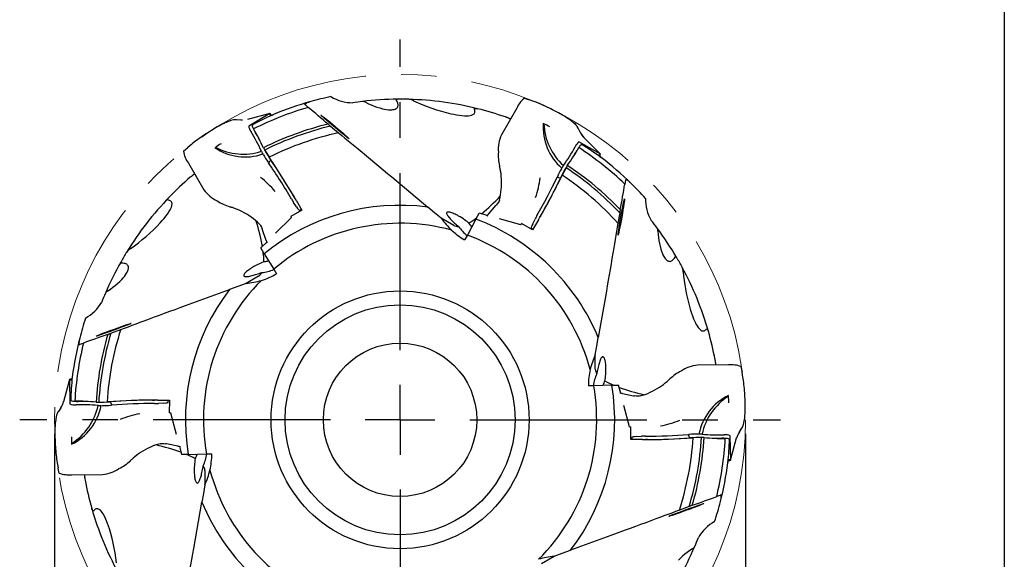
# Model space of a CAD drawing. Units: millimetres. Extents: x 15 to 204, y 6 to 291.
# Drawn here: x 133 to 204, y 183 to 222 of the extents above; entities that cross this region are included whole.
import ezdxf

# ---------------------------------------------------------------- set-up
doc = ezdxf.new("R2010")
doc.units = ezdxf.units.MM
doc.linetypes.add('CENTERX2', pattern=[20.32, 12.7, -2.54, 2.54, -2.54])
for name, color, linetype in [('1', 4, 'Continuous'), ('2', 7, 'Continuous'), ('4', 2, 'CENTERX2'), ('NOCUT', 7, 'Continuous')]:
    doc.layers.add(name, color=color, linetype=linetype)
doc.styles.add('SLDTEXTSTYLE1', font='TXT', dxfattribs={"width": 0.75})
doc.dimstyles.new('SLDDIMSTYLE0', dxfattribs={"dimtxt": 2.910417, "dimasz": 4, "dimexe": 0, "dimexo": 0.0625, "dimgap": 0.727604, "dimtad": 1, "dimdec": 0, "dimrnd": 1e-09, "dimzin": 12, "dimdsep": 46, "dimtxsty": 'SLDTEXTSTYLE1', "dimsah": 1, "dimcen": 0.09, "dimadec": 0, "dimazin": 3, "dimtfac": 1, "dimtofl": 0, "dimtmove": 0, "dimatfit": 3, "dimfxl": 1, "dimfrac": 2, "dimtolj": 1, "dimtzin": 12, "dimarcsym": 0})

# ---------------------------------------------------------------- blocks, each defined once
blk = doc.blocks.new('_D_3')
at = {"layer": '2'}
for p, q in [((135.8, 192.139), (135.8, 155.598)), ((185.349, 192.139), (185.349, 155.598)), ((135.8, 156.598), (185.349, 156.598))]:
    blk.add_line(p, q, dxfattribs=at)
for points in [[(135.8, 156.598), (139.8, 155.848), (139.8, 157.348)], [(185.349, 156.598), (181.349, 157.348), (181.349, 155.848)]]:
    blk.add_solid(points, dxfattribs=at)
at = {"layer": '2', "char_height": 2.9104, "attachment_point": 1, "style": 'SLDTEXTSTYLE1'}
for s, insert in [('%%c', (155.981, 160.35)), ('50', (160.372, 160.35))]:
    blk.add_mtext(s, dxfattribs=dict(at, insert=insert))
blk = doc.blocks.new('SW_CENTERMARKSYMBOL_0')
at = {"layer": '4', "color": 0}
for p, q in [((0, 5), (0, 27.275)), ((0, 0), (0, 2.5)), ((-5, 0), (-27.275, 0)), ((0, 0), (-2.5, 0)), ((0, 0), (0, -2.5)), ((0, 0), (2.5, 0)), ((5, 0), (27.275, 0)), ((0, -5), (0, -27.275))]:
    blk.add_line(p, q, dxfattribs=at)

msp = doc.modelspace()

# ---------------------------------------------------------------- linework, layer by layer
at = {"color": 7, "linetype": 'CENTERX2', "lineweight": 18}
msp.add_circle((160.5745, 193.1386), 24.7748, dxfattribs=at)
at = {"layer": '1'}
for p, q in [((170.0903, 216.0064), (169.8599, 216.0917)), ((168.9377, 215.4952), (167.8387, 213.5749)), ((149.1494, 214.6405), (148.8508, 214.66)), ((149.2727, 214.6372), (149.1583, 214.6399)), ((151.228, 215.1157), (149.629, 214.6873)), ((151.2254, 215.1146), (149.7198, 214.2132)), ((151.3171, 214.9655), (151.3301, 214.971)), ((148.0985, 214.4762), (148.0956, 214.4754)), ((148.4357, 214.6026), (148.0983, 214.4766)), ((155.5863, 214.203), (156.1672, 213.7236)), ((172.8154, 214.6119), (172.8133, 214.6141)), ((173.0935, 214.3831), (172.8157, 214.6123)), ((173.4871, 213.776), (173.3508, 214.0523)), ((149.8871, 213.8132), (149.8962, 213.7977)), ((174.9339, 212.2215), (173.7634, 213.3921)), ((145.5284, 212.8134), (145.3392, 212.6565)), ((173.1355, 212.7315), (173.1267, 212.7158)), ((174.9318, 212.2232), (173.3982, 213.0764)), ((150.863, 212.4995), (150.8965, 212.429)), ((150.8683, 212.4876), (151.1922, 211.9838)), ((151.0594, 212.1415), (151.3092, 211.7668)), ((174.8485, 212.0692), (174.8597, 212.0607)), ((145.3947, 211.5596), (146.5082, 209.6477)), ((151.1074, 211.6276), (151.1356, 211.5862)), ((151.3092, 211.7668), (151.2306, 211.6908)), ((167.7048, 211.3538), (167.7097, 211.3323)), ((172.4781, 211.2189), (172.2037, 210.6865)), ((172.4858, 211.2295), (172.4415, 211.1653)), ((159.9801, 210.562), (162.5646, 208.4007)), ((171.8529, 210.5819), (171.8311, 210.5367)), ((172.0744, 210.4767), (171.9692, 210.5068)), ((172.2739, 210.8804), (172.0744, 210.4767)), ((148.3648, 208.4212), (148.3859, 208.4147)), ((153.1478, 208.4069), (152.9412, 208.7259)), ((153.1142, 208.8952), (153.5304, 208.1744)), ((166.9144, 207.882), (167.4506, 208.5039)), ((167.4506, 208.5039), (167.493, 208.5532)), ((152.7859, 207.6462), (151.6488, 206.5211)), ((153.5304, 208.1744), (152.742, 207.7223)), ((152.7859, 207.6462), (152.742, 207.7223)), ((153.3618, 208.163), (153.492, 208.2409)), ((164.4245, 207.0817), (163.5302, 207.598)), ((166.0119, 207.5374), (166.2535, 207.9559)), ((166.8431, 207.7946), (166.2535, 207.9559)), ((166.7977, 207.7441), (166.795, 207.738)), ((176.3227, 207.9908), (176.198, 207.248)), ((166.0119, 207.5374), (165.3984, 206.3878)), ((169.2442, 207.1375), (167.7012, 207.5598)), ((169.2442, 207.1375), (169.2881, 207.2136)), ((170.0738, 206.7568), (169.2881, 207.2136)), ((169.9797, 206.8972), (170.1123, 206.8234)), ((170.49, 207.4777), (170.0738, 206.7568)), ((170.0838, 207.2045), (170.2569, 207.5429)), ((150.7059, 206.7761), (150.6844, 206.8375)), ((150.9763, 206.0008), (150.7059, 206.7761)), ((165.3984, 206.3878), (165.2054, 206.0534)), ((151.0163, 205.8953), (150.5818, 205.4654)), ((150.8235, 205.0469), (150.5818, 205.4654)), ((151.0374, 205.8308), (151.0414, 205.8253)), ((150.8235, 205.0469), (151.5124, 203.9408)), ((150.4245, 203.4443), (149.5302, 202.9279)), ((151.5124, 203.9408), (151.7054, 203.6065)), ((145.1882, 201.3355), (148.3522, 202.4931)), ((175.3664, 202.3651), (174.7869, 199.0462)), ((139.8381, 199.3509), (140.5437, 199.6143)), ((174.5745, 196.776), (174.5745, 197.8087)), ((184.1175, 197.0742), (181.905, 197.0658)), ((185.1365, 196.3316), (185.0952, 196.5738)), ((136.8685, 196.0328), (136.4401, 194.4338)), ((136.8682, 196.03), (136.896, 194.2754)), ((137.0432, 196.0349), (137.0449, 196.0489)), ((174.4606, 195.5856), (174.0745, 195.5856)), ((175.763, 195.6291), (174.4606, 195.5856)), ((175.763, 195.6291), (176.2462, 195.6291)), ((176.4013, 195.0379), (176.2462, 195.6291)), ((179.9145, 196.0712), (179.8983, 196.0562)), ((176.3349, 195.052), (176.3282, 195.0512)), ((176.5126, 195.0198), (177.3193, 194.8663)), ((177.3193, 194.8663), (177.3832, 194.8543)), ((137.3261, 194.2203), (137.3441, 194.2205)), ((138.9647, 194.4073), (139.563, 194.4359)), ((138.9671, 194.4074), (139.0295, 194.4024)), ((139.36, 194.3997), (139.8094, 194.4287)), ((139.8094, 194.4287), (139.8359, 194.3226)), ((139.829, 194.1843), (139.879, 194.188)), ((143.1988, 194.5561), (144.0311, 194.5561)), ((143.6385, 194.341), (143.2589, 194.3216)), ((143.9567, 194.4044), (143.9543, 194.5561)), ((144.0311, 194.5561), (144.0284, 193.6473)), ((177.0328, 192.6299), (176.627, 194.1773)), ((136.2457, 194.0025), (136.0746, 193.7463)), ((144.1163, 193.6473), (144.0284, 193.6473)), ((144.1163, 193.6473), (144.5221, 192.0999)), ((135.8577, 193.0028), (135.8568, 192.9999)), ((135.9167, 193.3581), (135.8572, 193.0029)), ((185.2323, 192.9191), (185.2919, 193.2743)), ((185.2914, 193.2744), (185.2922, 193.2773)), ((177.0328, 192.6299), (177.1206, 192.6299)), ((177.1179, 191.7211), (177.1206, 192.6299)), ((181.32, 192.0929), (181.27, 192.0892)), ((183.823, 192.0569), (183.805, 192.0567)), ((184.9033, 192.2747), (185.0745, 192.5309)), ((143.8298, 191.4109), (143.7659, 191.4229)), ((144.6365, 191.2574), (143.8298, 191.4109)), ((177.9503, 191.7211), (177.1179, 191.7211)), ((177.1924, 191.8728), (177.1948, 191.7211)), ((177.5106, 191.9363), (177.8902, 191.9556)), ((181.3397, 191.8485), (181.3131, 191.9546)), ((181.7891, 191.8775), (181.3397, 191.8485)), ((182.1843, 191.87), (181.5861, 191.8414)), ((182.182, 191.8699), (182.1195, 191.8749)), ((184.2809, 190.2472), (184.253, 192.0018)), ((184.2805, 190.2444), (184.709, 191.8434)), ((144.7478, 191.2393), (144.9029, 190.6481)), ((144.8142, 191.2253), (144.8209, 191.226)), ((145.3861, 190.6481), (144.9029, 190.6481)), ((145.3861, 190.6481), (146.6885, 190.6916)), ((146.6885, 190.6916), (147.0745, 190.6916)), ((136.0126, 189.9457), (136.0539, 189.7034)), ((141.2346, 190.206), (141.2508, 190.221)), ((184.1059, 190.2423), (184.1042, 190.2283)), ((146.5745, 189.5012), (146.5745, 188.4686)), ((137.0316, 189.203), (139.2441, 189.2114)), ((145.7827, 183.9122), (146.3622, 187.231)), ((181.311, 186.9264), (180.6053, 186.663)), ((175.9608, 184.9417), (172.7969, 183.7841)), ((170.7246, 182.8329), (171.6189, 183.3493))]:
    msp.add_line(p, q, dxfattribs=at)
at = {"layer": '1', "flags": 128}
for points in [[(158.1006, 215.9164), (158.3066, 215.8171), (158.5122, 215.7261), (158.7165, 215.6438), (158.9186, 215.5711), (159.1175, 215.5086), (159.3123, 215.4569), (159.4593, 215.4249), (159.6033, 215.4005), (159.7432, 215.3847), (159.8777, 215.3787), (159.9735, 215.3812), (160.0652, 215.3906), (160.1511, 215.4079), (160.2297, 215.434), (160.288, 215.4631), (160.3389, 215.4999), (160.3807, 215.5447), (160.4071, 215.5882), (160.4253, 215.6377), (160.4343, 215.6926), (160.4335, 215.7528), (160.423, 215.8175), (160.4033, 215.885), (160.3692, 215.9663), (160.325, 216.049)], [(160.325, 216.049), (160.313, 216.0763), (160.3121, 216.1009), (160.3214, 216.1176), (160.333, 216.1263), (160.3474, 216.1322), (160.3682, 216.1365), (160.3911, 216.1379)], [(169.4937, 216.2162), (169.6967, 216.1487), (169.8599, 216.0917)], [(161.5358, 216.0302), (161.8653, 215.8797), (162.1962, 215.7396), (162.5278, 215.6097), (162.8597, 215.4893), (163.1985, 215.376), (163.5373, 215.2725), (163.8758, 215.1798), (164.2133, 215.0986), (164.419, 215.0553), (164.624, 215.0176), (164.8278, 214.9866), (165.0133, 214.9649), (165.1967, 214.9518), (165.3764, 214.9497), (165.4877, 214.9556), (165.5956, 214.9691), (165.6978, 214.9925), (165.7498, 215.0103), (165.7986, 215.0326), (165.8428, 215.0599), (165.8874, 215.0998), (165.9213, 215.1485), (165.9364, 215.1862), (165.9451, 215.2275), (165.9469, 215.2713), (165.9396, 215.3306), (165.9229, 215.3914), (165.9124, 215.4199)], [(165.9124, 215.4199), (165.9081, 215.4366), (165.9102, 215.4521), (165.9179, 215.4628), (165.9362, 215.473), (165.9567, 215.4776), (165.9788, 215.4792), (166.03, 215.4767), (166.083, 215.4681), (166.1365, 215.456)], [(170.3306, 215.9181), (170.1954, 215.9684), (170.0903, 216.0064)], [(170.5782, 215.8221), (170.4389, 215.8767), (170.3306, 215.9181)], [(148.8427, 214.6606), (148.7484, 214.6623), (148.7389, 214.6615)], [(149.1582, 214.6388), (149.1556, 214.6414), (149.146, 214.64)], [(151.3613, 214.9842), (151.399, 215.0001), (151.4979, 215.0414)], [(168.4998, 214.7301), (168.2521, 214.8194), (168.2221, 214.83)], [(172.2158, 215.0001), (171.934, 215.1554), (171.6407, 215.311)], [(172.4534, 214.853), (172.3215, 214.9353), (172.2158, 215.0001)], [(172.677, 214.7038), (172.5529, 214.7873), (172.4534, 214.853)], [(172.8133, 214.6141), (172.7374, 214.6643), (172.677, 214.7038)], [(147.4625, 214.151), (147.1872, 213.9845), (146.9057, 213.8084)], [(147.7087, 214.2832), (147.5715, 214.2101), (147.4625, 214.151)], [(147.9498, 214.4023), (147.8155, 214.3365), (147.7087, 214.2832)], [(148.0956, 214.4754), (148.0142, 214.4348), (147.9498, 214.4023)], [(148.4568, 214.6059), (148.4553, 214.6062), (148.436, 214.6019)], [(173.1069, 214.3665), (173.1064, 214.368), (173.093, 214.3825)], [(173.3498, 214.0519), (173.3507, 214.0554), (173.3446, 214.063)], [(156.1672, 213.7236), (156.394, 213.5374), (156.623, 213.3491), (156.854, 213.1589), (157.0881, 212.9658), (157.3239, 212.7711), (157.5609, 212.5751), (157.8579, 212.3291), (158.1563, 212.0816), (158.4569, 211.832), (158.7583, 211.5814), (159.0629, 211.3276), (159.368, 211.0733), (159.6741, 210.8178), (159.9801, 210.562)], [(173.4861, 213.7755), (173.487, 213.779), (173.481, 213.7867)], [(145.0484, 212.4016), (145.2083, 212.5437), (145.3392, 212.6565)], [(145.725, 212.9774), (145.6138, 212.8854), (145.5284, 212.8134)], [(145.9319, 213.1438), (145.8149, 213.0505), (145.725, 212.9774)], [(174.8868, 212.0403), (174.9194, 212.0156), (175.0046, 211.9506)], [(145.8384, 210.7978), (145.6372, 210.6279), (145.6176, 210.6111)], [(143.9473, 208.902), (143.9307, 208.9066), (143.9184, 208.9162), (143.9129, 208.9282), (143.9132, 208.9491), (143.9194, 208.9692), (143.9291, 208.9892), (143.957, 209.0322), (143.9908, 209.0739), (144.0281, 209.1141)], [(141.2305, 205.4169), (141.5256, 205.627), (141.8123, 205.8435), (142.0907, 206.0658), (142.3608, 206.293), (142.6284, 206.5297), (142.8874, 206.7714), (143.137, 207.0182), (143.376, 207.2699), (143.5164, 207.4264), (143.6515, 207.585), (143.7802, 207.746), (143.8918, 207.8959), (143.9949, 208.0481), (144.0865, 208.2027), (144.1371, 208.302), (144.1793, 208.4022), (144.2101, 208.5024), (144.2207, 208.5564), (144.2258, 208.6097), (144.2242, 208.6618), (144.212, 208.7203), (144.1868, 208.774), (144.1617, 208.8059), (144.1303, 208.8341), (144.0932, 208.8576), (144.0382, 208.8809), (143.9772, 208.8968), (143.9473, 208.902)], [(163.5302, 207.598), (163.0472, 207.9995), (162.5646, 208.4007)], [(167.6399, 208.7627), (167.5718, 208.6546), (167.493, 208.5532)], [(167.6949, 208.8966), (167.6715, 208.8281), (167.6399, 208.7627)], [(165.4986, 207.2624), (165.4651, 207.2895), (165.3791, 207.3571), (165.2919, 207.4228), (165.2042, 207.4861), (165.1171, 207.5464), (164.9994, 207.6238), (164.884, 207.6952), (164.7728, 207.7598), (164.6839, 207.8084), (164.5985, 207.8523), (164.5171, 207.8914), (164.4404, 207.9257), (164.358, 207.9594), (164.2819, 207.987), (164.2124, 208.0087), (164.1499, 208.0246), (164.0865, 208.0359), (164.0324, 208.0397), (163.9881, 208.0364), (163.9537, 208.026), (163.9272, 208.0062), (163.9133, 207.9776), (163.9123, 207.9405), (163.9245, 207.8948), (163.9451, 207.8501), (163.9754, 207.799), (164.0155, 207.7417), (164.0655, 207.6783), (164.1124, 207.6236), (164.1659, 207.5647), (164.2258, 207.5021), (164.2917, 207.436), (164.3525, 207.3772), (164.4177, 207.316), (164.4866, 207.2528), (164.5587, 207.1884), (164.6268, 207.1289), (164.6969, 207.0688), (164.7684, 207.0086)], [(150.4879, 207.184), (150.5355, 207.1295), (150.5763, 207.0695)], [(150.5763, 207.0695), (150.6359, 206.9564), (150.6844, 206.8375)], [(176.198, 207.248), (176.1502, 206.9584), (176.1016, 206.6659), (176.0524, 206.3709), (176.0022, 206.0715), (175.9515, 205.77), (175.9002, 205.4667), (175.8357, 205.0865), (175.7706, 204.7043), (175.7047, 204.3193), (175.6383, 203.9329), (175.5709, 203.5422), (175.5031, 203.1508), (175.4349, 202.758), (175.3664, 202.3651)], [(179.0637, 206.67), (179.0807, 206.442), (179.1047, 206.2184), (179.1356, 206.0003), (179.1737, 205.7889), (179.219, 205.5854), (179.2716, 205.3909), (179.3174, 205.2476), (179.3683, 205.1106), (179.4246, 204.9816), (179.4866, 204.8622), (179.5367, 204.7804), (179.5907, 204.7057), (179.6486, 204.64), (179.7105, 204.585), (179.7649, 204.549), (179.8222, 204.5233), (179.8818, 204.5095), (179.9327, 204.5084), (179.9847, 204.5174), (180.0367, 204.537), (180.0885, 204.5678), (180.1393, 204.6092), (180.1879, 204.6601), (180.2413, 204.7302), (180.2907, 204.8099)], [(180.2907, 204.8099), (180.3084, 204.8339), (180.3292, 204.847), (180.3483, 204.8473), (180.3616, 204.8416), (180.374, 204.8321), (180.3881, 204.8162), (180.4007, 204.7971)], [(139.6114, 202.3851), (139.8004, 202.5138), (139.9821, 202.6463), (140.1554, 202.7821), (140.3194, 202.9208), (140.473, 203.0618), (140.6152, 203.2046), (140.7164, 203.3159), (140.8096, 203.4285), (140.8931, 203.5417), (140.9656, 203.6552), (141.0114, 203.7394), (141.049, 203.8235), (141.077, 203.9066), (141.0937, 203.9877), (141.0976, 204.0527), (141.0913, 204.1152), (141.0734, 204.1738), (141.0489, 204.2184), (141.0151, 204.2589), (140.9721, 204.2942), (140.9195, 204.3236), (140.8583, 204.3468), (140.7899, 204.3635), (140.7025, 204.3747), (140.6088, 204.3777)], [(140.6088, 204.3777), (140.5791, 204.381), (140.5574, 204.3925), (140.5476, 204.4088), (140.5459, 204.4232), (140.5479, 204.4387), (140.5546, 204.4588), (140.5648, 204.4794)], [(150.805, 204.4649), (150.6972, 204.4226), (150.5902, 204.3779), (150.4851, 204.3314), (150.3831, 204.2836), (150.2847, 204.235), (150.1899, 204.1856), (150.0994, 204.1359), (150.0138, 204.0865), (149.9273, 204.0339), (149.8467, 203.982), (149.7721, 203.9312), (149.704, 203.882), (149.6334, 203.8275), (149.5712, 203.7753), (149.5174, 203.7259), (149.4722, 203.6797), (149.4304, 203.6303), (149.3996, 203.5853), (149.3799, 203.5451), (149.3714, 203.51), (149.3748, 203.4769), (149.3921, 203.4504), (149.4233, 203.4308), (149.4683, 203.4182), (149.5171, 203.4134), (149.5762, 203.4139), (149.6456, 203.4198), (149.7254, 203.4312), (149.7961, 203.4444), (149.8736, 203.4612), (149.9577, 203.4816), (150.0478, 203.5056), (150.1291, 203.5287), (150.2147, 203.5545), (150.3038, 203.5826), (150.3957, 203.6127), (150.4823, 203.6423), (150.5706, 203.6733), (150.6597, 203.7056)], [(180.8799, 203.7519), (180.909, 203.4404), (180.9455, 203.1322), (180.9884, 202.8296), (181.0376, 202.5301), (181.093, 202.2339), (181.1543, 201.9413), (181.2225, 201.6482), (181.2972, 201.3589), (181.3788, 201.0743), (181.4679, 200.7952), (181.5394, 200.5917), (181.6164, 200.3928), (181.6999, 200.1997), (181.7539, 200.0863), (181.8112, 199.976), (181.8728, 199.8706), (181.9391, 199.772), (182.0111, 199.682), (182.0581, 199.6326), (182.108, 199.589), (182.1611, 199.5532), (182.1994, 199.5341), (182.2393, 199.5206), (182.2803, 199.5136), (182.3328, 199.5156), (182.3851, 199.5302), (182.4358, 199.5573), (182.4837, 199.5953), (182.5124, 199.6244), (182.5396, 199.6566)], [(149.5302, 202.9279), (148.9409, 202.7105), (148.3522, 202.4931)], [(140.5437, 199.6143), (140.8184, 199.7176), (141.096, 199.8218), (141.3761, 199.9267), (141.6605, 200.0329), (141.947, 200.1397), (142.2353, 200.247), (142.5967, 200.3812), (142.9603, 200.5159), (143.3267, 200.6514), (143.6945, 200.7871), (144.0666, 200.9241), (144.4394, 201.0611), (144.8137, 201.1984), (145.1882, 201.3355)], [(182.5396, 199.6566), (182.5519, 199.6685), (182.5664, 199.6745), (182.5796, 199.6732), (182.5975, 199.6625), (182.6118, 199.6471), (182.6242, 199.6287), (182.6476, 199.583), (182.6667, 199.5329), (182.6829, 199.4805)], [(174.5745, 197.8087), (174.6808, 198.4277), (174.7869, 199.0462)], [(175.2681, 195.9361), (175.2837, 196.0383), (175.2973, 196.1407), (175.3128, 196.2828), (175.3243, 196.4227), (175.3319, 196.5584), (175.3358, 196.6975), (175.3358, 196.8298), (175.332, 196.9537), (175.3262, 197.0515), (175.3181, 197.1428), (175.308, 197.2273), (175.2962, 197.3044), (175.2805, 197.3846), (175.2628, 197.4552), (175.2435, 197.5159), (175.2228, 197.5664), (175.1974, 197.6121), (175.1706, 197.6447), (175.1424, 197.664), (175.1134, 197.6699), (175.0874, 197.6639), (175.0607, 197.6476), (175.0333, 197.6208), (175.0055, 197.5834), (174.9773, 197.5353), (174.9508, 197.481), (174.9239, 197.417), (174.8967, 197.3433), (174.8694, 197.2602), (174.847, 197.1853), (174.8245, 197.104), (174.802, 197.0166), (174.7797, 196.9239), (174.7576, 196.8251), (174.7358, 196.7212), (174.7146, 196.6137), (174.6942, 196.5039), (174.6833, 196.4416)], [(183.2359, 197.0709), (183.1894, 197.33), (183.1651, 197.4593)], [(185.0199, 196.9531), (185.063, 196.7436), (185.0952, 196.5738)], [(185.1802, 196.0793), (185.1561, 196.2216), (185.1365, 196.3316)], [(185.2209, 195.8169), (185.1985, 195.9649), (185.1802, 196.0793)], [(177.6381, 194.8319), (177.5104, 194.8368), (177.3832, 194.8543)], [(177.7815, 194.8512), (177.7105, 194.8372), (177.6381, 194.8319)], [(185.3278, 193.9877), (185.3213, 194.3094), (185.3095, 194.6413)], [(136.0745, 193.7454), (136.072, 193.7447), (136.0684, 193.7356)], [(136.2467, 194.0019), (136.2431, 194.0009), (136.2395, 193.9919)], [(185.3018, 193.4401), (185.312, 193.5893), (185.3192, 193.7084)], [(185.3192, 193.7084), (185.3245, 193.8638), (185.3278, 193.9877)], [(135.8472, 192.8371), (135.837, 192.6879), (135.8299, 192.5688)], [(135.8568, 192.9999), (135.8513, 192.9091), (135.8472, 192.8371)], [(135.9244, 193.378), (135.9234, 193.3768), (135.9175, 193.358)], [(185.2246, 192.8992), (185.2256, 192.9004), (185.2315, 192.9193)], [(185.2922, 193.2773), (185.2978, 193.3681), (185.3018, 193.4401)], [(135.8299, 192.5688), (135.8246, 192.4134), (135.8213, 192.2895)], [(135.8213, 192.2895), (135.8277, 191.9678), (135.8396, 191.636)], [(184.9024, 192.2753), (184.9059, 192.2763), (184.9096, 192.2853)], [(185.0746, 192.5318), (185.0771, 192.5325), (185.0806, 192.5416)], [(143.3675, 191.426), (143.4386, 191.44), (143.5109, 191.4454)], [(143.5109, 191.4454), (143.6387, 191.4404), (143.7659, 191.4229)], [(135.9282, 190.4603), (135.9506, 190.3123), (135.9689, 190.1979)], [(135.9689, 190.1979), (135.993, 190.0556), (136.0126, 189.9457)], [(145.8809, 190.3411), (145.8654, 190.2389), (145.8518, 190.1366), (145.8363, 189.9944), (145.8248, 189.8545), (145.8172, 189.7188), (145.8132, 189.5797), (145.8133, 189.4474), (145.8171, 189.3235), (145.8229, 189.2257), (145.831, 189.1344), (145.841, 189.0499), (145.8529, 188.9728), (145.8686, 188.8926), (145.8862, 188.822), (145.9056, 188.7614), (145.9263, 188.7108), (145.9516, 188.6651), (145.9785, 188.6325), (146.0066, 188.6132), (146.0357, 188.6073), (146.0617, 188.6133), (146.0884, 188.6296), (146.1157, 188.6564), (146.1436, 188.6938), (146.1718, 188.7419), (146.1982, 188.7962), (146.2251, 188.8602), (146.2523, 188.9339), (146.2797, 189.0171), (146.3021, 189.0919), (146.3246, 189.1732), (146.3471, 189.2606), (146.3693, 189.3533), (146.3915, 189.4521), (146.4133, 189.556), (146.4345, 189.6635), (146.4548, 189.7734), (146.4658, 189.8356)], [(136.1292, 189.3241), (136.0861, 189.5336), (136.0539, 189.7034)], [(137.9132, 189.2064), (137.9597, 188.9472), (137.9653, 188.9168)], [(146.5745, 188.4686), (146.4682, 187.8495), (146.3622, 187.231)], [(138.6094, 186.6207), (138.5971, 186.6087), (138.5827, 186.6028), (138.5695, 186.604), (138.5516, 186.6147), (138.5373, 186.6302), (138.5248, 186.6485), (138.5015, 186.6942), (138.4823, 186.7443), (138.4661, 186.7968)], [(140.2348, 182.8859), (140.1906, 183.2425), (140.1374, 183.5947), (140.0757, 183.9423), (140.0045, 184.2923), (139.9246, 184.6375), (139.8357, 184.977), (139.7372, 185.3098), (139.6719, 185.5097), (139.602, 185.706), (139.527, 185.898), (139.453, 186.0695), (139.3727, 186.235), (139.2846, 186.3916), (139.2239, 186.4851), (139.1583, 186.5717), (139.0869, 186.6485), (139.0455, 186.6847), (139.0018, 186.7158), (138.9559, 186.7404), (138.8991, 186.7591), (138.8401, 186.7641), (138.7998, 186.7584), (138.7597, 186.7452), (138.7208, 186.7249), (138.6732, 186.6889), (138.6288, 186.644), (138.6094, 186.6207)], [(180.6053, 186.663), (180.3307, 186.5596), (180.0531, 186.4555), (179.7729, 186.3506), (179.4886, 186.2443), (179.2021, 186.1375), (178.9138, 186.0302), (178.5523, 185.896), (178.1888, 185.7613), (177.8223, 185.6258), (177.4545, 185.4902), (177.0825, 185.3532), (176.7096, 185.2161), (176.3354, 185.0789), (175.9608, 184.9417)], [(144.951, 179.0292), (144.9989, 179.3188), (145.0475, 179.6113), (145.0967, 179.9063), (145.1469, 180.2057), (145.1976, 180.5072), (145.2488, 180.8105), (145.3133, 181.1907), (145.3785, 181.5729), (145.4444, 181.958), (145.5108, 182.3443), (145.5782, 182.735), (145.6459, 183.1264), (145.7142, 183.5192), (145.7827, 183.9122)], [(171.6189, 183.3493), (172.2082, 183.5667), (172.7969, 183.7841)], [(181.5376, 183.8922), (181.3487, 183.7634), (181.167, 183.6309), (180.9936, 183.4951), (180.8296, 183.3564), (180.676, 183.2154), (180.5339, 183.0726)]]:
    msp.add_lwpolyline(points, dxfattribs=at)
at = {"layer": '1'}
for radius in [9.25, 8.25, 5.5]:
    msp.add_circle((160.5745, 193.1386), radius, dxfattribs=at)
for centre, radius, start, end in [((160.5551, 193.2175), 23.6278, 102.072658, 105.682428), ((157.1633, 218.8693), 2.9812, 238.671476, 270.504461), ((160.5745, 193.1386), 23, 90.457048, 96.71914), ((160.5746, 193.1424), 22.9962, 88.447305, 90.457228), ((161.1141, 215.2257), 0.9083, 62.338046, 84.721638), ((160.5745, 193.1386), 23, 76.005688, 88.429651), ((170.6482, 214.7508), 1.8655, 128.233654, 156.483329), ((160.5745, 193.1386), 23.3605, 106.366269, 116.707721), ((160.5745, 193.1386), 23.709, 105.676209, 112.508069), ((157.0367, 219.3143), 4.8395, 226.832313, 231.015442), ((154.9162, 213.3959), 2.6764, 106.226331, 110.994937), ((58.0211, 101.0053), 149.4373, 49.331182, 50.042762), ((160.5745, 193.1385), 23.0001, 96.727712, 98.463023), ((157.8583, 215.492), 0.4888, 60.27996, 87.453561), ((160.5739, 193.1363), 23.0024, 70.836388, 76.005424), ((163.2497, 199.2288), 18.1397, 62.446539, 66.171167), ((148.7716, 213.6899), 0.9724, 86.055026, 110.451912), ((151.195, 214.8878), 0.1597, 29.619198, 74.39135), ((151.4124, 215.1423), 0.2014, 209.993883, 243.602759), ((166.8955, 211.3878), 3.6872, 64.381572, 70.525167), ((150.5267, 214.3157), 0.8134, 187.243395, 218.154559), ((150.5101, 214.346), 0.5501, 186.41009, 217.021448), ((151.3229, 214.4758), 1.3343, 200.225749, 211.174657), ((135.179, 205.5218), 17.1435, 24.560483, 29.665743), ((160.5745, 193.1386), 21.8335, 103.689916, 116.679371), ((160.5745, 193.1386), 21.647, 103.322788, 116.640196), ((169.1123, 230.6562), 21.2993, 229.950453, 230.576644), ((174.7085, 214.1271), 3.8781, 175.736098, 229.168735), ((175.1148, 214.532), 4.2305, 182.097194, 228.140948), ((168.8819, 210.1272), 4.6993, 59.004486, 64.741166), ((172.471, 213.6359), 0.9724, 26.054115, 50.45238), ((172.4923, 213.6373), 0.954, 25.845567, 50.01498), ((156.6379, 198.5004), 18.1397, 122.446596, 126.171212), ((135.8383, 205.4407), 16.3544, 25.21275, 30.730282), ((133.1051, 203.8896), 19.7363, 28.185312, 30.092033), ((160.5745, 193.1386), 21.0515, 102.084791, 116.467057), ((170.2674, 212.5117), 2.6512, 156.356305, 183.598731), ((174.8135, 214.4404), 1.4842, 206.131665, 224.733451), ((174.8084, 214.4233), 1.4714, 206.103357, 225.263888), ((149.4649, 215.8732), 3.8781, 235.736079, 289.168703), ((150.0148, 208.8286), 4.6977, 119.003376, 124.742013), ((149.3174, 216.4275), 4.2305, 242.097191, 288.140956), ((152.8622, 213.8053), 2.3899, 208.973381, 213.459802), ((158.8608, 220.7115), 16.3538, 325.212647, 330.730382), ((158.6016, 221.323), 17.1427, 324.560345, 329.665838), ((173.8905, 212.4288), 0.8134, 127.24339, 158.154261), ((174.427, 211.8195), 1.334, 140.224725, 151.175954), ((160.5745, 193.1386), 23.3605, 46.366269, 56.707721), ((173.9085, 212.4583), 0.5501, 126.409805, 157.021542), ((146.8946, 212.6688), 1.8655, 188.23359, 216.483353), ((152.8567, 213.4486), 2.454, 205.107429, 211.083091), ((158.7478, 216.8813), 9.2724, 210.661962, 214.513603), ((152.9981, 213.43), 2.3279, 205.467579, 213.608881), ((107.1365, 182.425), 53.0531, 29.929756, 33.859192), ((171.2735, 212.1532), 3.6572, 176.989163, 192.625291), ((156.1536, 222.3014), 19.7325, 328.185019, 330.092102), ((175.0492, 212.0751), 0.2014, 149.992896, 183.603575), ((174.7201, 212.1361), 0.1597, 329.620736, 14.390598), ((160.5745, 193.1386), 23.709, 45.676209, 52.508069), ((117.4122, 188.413), 40.9178, 30.153514, 34.494993), ((151.3205, 211.5652), 0.1545, 125.597572, 181.331821), ((116.0419, 187.6395), 42.7308, 30.332667, 34.377047), ((159.9509, 209.5456), 7.9618, 11.281305, 12.968183), ((163.1886, 210.1879), 4.6611, 2.966685, 11.324114), ((180.223, 206.592), 9.2725, 150.662023, 154.513637), ((174.3051, 209.9771), 2.4546, 145.108466, 151.08259), ((174.3589, 209.8458), 2.3275, 145.466847, 153.609464), ((174.6175, 210.1503), 2.3914, 148.974982, 153.45861), ((160.5745, 193.1386), 21.647, 43.322788, 56.640196), ((160.5745, 193.1386), 21.8335, 43.689916, 56.679371), ((160.5768, 193.1362), 23.0034, 130.836508, 136.005327), ((147.9336, 207.7336), 3.6918, 124.385332, 130.521162), ((145.8169, 204.4869), 7.6852, 40.974499, 51.842345), ((163.198, 210.1059), 4.6566, 344.948376, 3.980335), ((163.0238, 211.5932), 7.6851, 340.974395, 351.842449), ((134.9021, 228.1549), 40.9164, 330.153443, 334.495072), ((124.577, 234.0607), 53.0534, 329.92978, 333.859189), ((133.5452, 228.9558), 42.7314, 330.332676, 334.377), ((171.9054, 210.3661), 0.1545, 65.598124, 121.331359), ((160.5745, 193.1386), 21.0515, 42.084791, 56.467057), ((29.4945, 235.8882), 149.451, 349.331249, 350.042764), ((181.476, 209.2901), 4.8411, 166.832993, 171.014742), ((175.288, 208.1667), 2.6775, 46.227112, 50.99375), ((160.6344, 193.1961), 23.626, 42.072509, 45.682544), ((160.5745, 193.1386), 23, 136.005688, 148.429651), ((148.6434, 211.2194), 2.6512, 216.356522, 243.598427), ((157.0924, 211.6682), 4.8353, 210.427782, 212.047874), ((155.603, 220.6462), 16.704, 310.329328, 316.715661), ((181.1524, 208.9581), 2.9813, 178.671637, 210.50437), ((149.457, 211.9115), 3.6572, 236.989339, 252.625198), ((146.0546, 200.8045), 7.9592, 71.280919, 72.968342), ((147.1166, 203.9273), 4.6608, 62.966455, 71.324359), ((160.5745, 193.1386), 15.3913, 82.571081, 129.31221), ((158.0828, 212.054), 6.1247, 210.268499, 212.914317), ((147.1922, 203.8943), 4.6566, 44.948331, 63.980414), ((167.9056, 210.6552), 5.3377, 214.942803, 227.099074), ((162.8807, 211.8446), 5.2774, 299.740278, 307.208203), ((172.7543, 202.821), 7.7278, 139.087045, 140.426133), ((175.7089, 204.7546), 6.1237, 150.268078, 152.914364), ((174.88, 205.4193), 4.8346, 150.427906, 152.048213), ((197.2687, 204.5148), 21.2324, 169.949509, 170.577673), ((134.2666, 202.587), 16.7039, 10.329297, 16.715687), ((160.5745, 193.1386), 14.1, 74.797266, 129.993943), ((164.7179, 207.6174), 0.6108, 241.285684, 274.740318), ((167.5806, 209.0541), 3.4774, 216.03065, 230.788586), ((142.1523, 189.0162), 29.6306, 37.323533, 38.009281), ((160.5745, 193.1386), 15.3913, 22.571081, 69.31221), ((160.5737, 193.138), 23.0011, 36.7277, 38.462935), ((178.575, 206.6676), 0.4887, 0.278873, 27.454896), ((160.5745, 193.1386), 23, 30.457048, 36.71914), ((160.5745, 193.1386), 14.1, 14.797266, 69.993943), ((158.2803, 208.5281), 7.7289, 199.086933, 200.425821), ((160.574, 193.1389), 22.9993, 148.447366, 150.457013), ((141.7163, 204.6495), 0.9082, 122.336677, 144.722957), ((145.5275, 204.4888), 5.2775, 359.740406, 7.208104), ((160.5758, 193.1394), 22.9985, 28.447333, 30.457053), ((160.5745, 193.1386), 23, 150.457048, 156.71914), ((154.8974, 175.3769), 29.3745, 97.316539, 98.008289), ((179.9723, 203.7149), 0.9083, 2.337976, 24.721961), ((160.5745, 193.1386), 23, 16.005688, 28.429651), ((150.1073, 203.9663), 0.6108, 301.285738, 334.740131), ((150.286, 207.2007), 3.515, 276.103337, 290.70295), ((160.5745, 193.1386), 14.1, 134.797266, 189.993943), ((149.0703, 208.2458), 5.3377, 274.942791, 287.099074), ((160.577, 193.1376), 23.0026, 156.727818, 158.462936), ((139.8578, 201.963), 0.4887, 120.278253, 147.454732), ((160.5745, 193.1386), 15.3913, 142.571081, 189.31221), ((136.5855, 203.0497), 2.9812, 298.671398, 330.504557), ((160.497, 193.161), 23.6283, 162.072712, 165.682403), ((189.0856, 58.2639), 149.4311, 109.331177, 110.042786), ((160.5745, 193.1386), 21.8335, 163.689916, 176.679371), ((160.5745, 193.1386), 21.647, 163.322788, 176.640196), ((160.5745, 193.1386), 21.0515, 162.084791, 176.467057), ((132.3481, 219.3024), 21.3111, 289.950626, 290.576471), ((160.5725, 193.1381), 23.0021, 10.836339, 16.005439), ((160.5745, 193.1386), 23.709, 165.676209, 172.508069), ((160.5745, 193.1386), 23.3605, 166.366269, 176.707721), ((136.1364, 203.1636), 4.8406, 286.832764, 291.014966), ((140.2014, 198.3671), 2.6758, 166.225813, 170.995483), ((179.4099, 195.548), 5.3377, 154.942773, 167.099081), ((182.1985, 194.4309), 2.6512, 96.356345, 123.598652), ((179.5411, 196.7893), 3.6853, 4.380122, 10.526764), ((184.3281, 195.2207), 1.8655, 68.233493, 96.483504), ((177.8582, 195.0304), 3.4744, 156.03623, 170.805891), ((175.1852, 196.7897), 0.6108, 181.285469, 214.740197), ((182.3912, 193.3802), 3.6572, 116.989298, 132.625116), ((137.0494, 195.8902), 0.1597, 89.619189, 134.391568), ((136.9377, 196.2058), 0.2014, 269.992469, 303.60406), ((150.5316, 194.4316), 13.5833, 172.393584, 173.018755), ((160.5745, 193.1386), 14.1, 314.797266, 9.993943), ((160.5745, 193.1386), 15.3913, 322.571081, 9.31221), ((145.9491, 207.7886), 31.6242, 337.346077, 337.988592), ((177.9275, 200.4945), 5.2774, 239.740333, 247.208234), ((176.6467, 199.3994), 4.661, 302.966576, 311.324172), ((174.4713, 201.8824), 7.9622, 311.281557, 312.968344), ((167.1849, 193.8668), 18.1411, 2.446706, 6.171035), ((181.911, 211.1977), 16.7038, 250.32929, 256.715723), ((175.0498, 187.4329), 7.7266, 79.086878, 80.42616), ((176.5803, 199.3503), 4.6566, 284.948428, 303.980329), ((185.8181, 191.3925), 3.8781, 115.736074, 169.168724), ((135.0244, 194.8231), 1.4715, 326.104172, 345.263613), ((137.2107, 195.0255), 0.8134, 247.243509, 278.154359), ((137.1805, 195.0393), 0.5638, 246.536619, 277.346408), ((134.7772, 195.0341), 4.2305, 302.097124, 348.141007), ((137.4701, 195.795), 1.3342, 260.225582, 271.175032), ((137.1526, 177.3376), 17.1428, 84.560354, 89.665804), ((137.5525, 177.8679), 16.3539, 85.212676, 90.730346), ((137.5292, 174.729), 19.7321, 88.185055, 90.092173), ((138.8206, 196.7865), 2.3836, 268.967571, 273.465959), ((139.1267, 196.61), 2.4541, 265.107869, 271.083079), ((139.2135, 196.723), 2.3279, 265.467667, 273.60879), ((139.0993, 203.4287), 9.2731, 270.662127, 274.513459), ((143.1337, 141.5023), 53.0539, 89.929789, 93.859163), ((143.0706, 151.8222), 42.7312, 90.332671, 94.377015), ((139.9896, 194.3376), 0.1545, 185.598091, 241.332099), ((143.0858, 153.3969), 40.917, 90.153468, 94.495036), ((142.7863, 199.3915), 4.839, 270.428391, 272.047263), ((142.9475, 200.4385), 6.1248, 270.268378, 272.914149), ((186.3719, 191.2431), 4.2305, 122.097124, 168.141007), ((179.4412, 194.4386), 4.6988, 359.004228, 4.741464), ((136.8751, 193.1926), 0.9724, 146.054806, 170.452046), ((136.8633, 193.2103), 0.954, 145.845609, 170.014981), ((135.331, 194.8847), 3.8781, 295.736074, 349.168724), ((143.3677, 186.0325), 7.685, 100.974309, 111.842537), ((177.7814, 200.2447), 7.685, 280.974309, 291.842537), ((184.2858, 193.0669), 0.954, 325.845609, 350.014981), ((184.2739, 193.0846), 0.9724, 326.054806, 350.452046), ((178.0633, 232.8803), 40.917, 270.153468, 274.495036), ((181.1594, 191.9396), 0.1545, 5.598091, 61.332099), ((182.0498, 182.8485), 9.2731, 90.662127, 94.513459), ((182.0224, 189.6673), 2.4541, 85.107869, 91.083079), ((183.5965, 208.4094), 16.3539, 265.212676, 270.730346), ((183.9384, 191.2517), 0.8134, 67.243509, 98.154359), ((186.1246, 191.4541), 1.4715, 146.104172, 165.263613), ((153.9642, 192.4104), 18.1411, 182.446706, 186.171035), ((141.7078, 191.8387), 4.6988, 179.004228, 184.741464), ((144.5687, 186.927), 4.6566, 104.948428, 123.980329), ((139.2381, 175.0796), 16.7038, 70.32929, 76.715723), ((178.2015, 185.8387), 6.1248, 90.268378, 92.914149), ((178.0153, 244.7749), 53.0539, 269.929789, 273.859163), ((178.3628, 186.8857), 4.839, 90.428391, 92.047263), ((178.0785, 234.455), 42.7312, 270.332671, 274.377015), ((160.5745, 193.1386), 21.0515, 342.084791, 356.467057), ((160.5745, 193.1386), 21.647, 343.322788, 356.640196), ((160.5745, 193.1386), 21.8335, 343.689916, 356.679371), ((181.9356, 189.5542), 2.3279, 85.467667, 93.60879), ((182.3284, 189.4907), 2.3836, 88.967571, 93.465959), ((183.9965, 208.9396), 17.1428, 264.560354, 269.665804), ((183.6198, 211.5482), 19.7321, 268.185055, 270.092173), ((160.5745, 193.1386), 23.3605, 346.366269, 356.707721), ((183.6789, 190.4822), 1.3342, 80.225582, 91.175032), ((183.9686, 191.2379), 0.5638, 66.536619, 97.346408), ((144.5024, 186.8779), 4.661, 122.966576, 131.324172), ((146.0993, 198.8443), 7.7266, 259.086878, 260.42616), ((143.2216, 185.7828), 5.2774, 59.740333, 67.208234), ((175.2, 178.4886), 31.6242, 157.346077, 157.988592), ((143.2909, 191.2468), 3.4744, 336.03623, 350.805891), ((138.7579, 192.897), 3.6572, 296.989298, 312.625116), ((146.6778, 184.3948), 7.9622, 131.281557, 132.968344), ((160.5745, 193.1386), 23.709, 345.676209, 352.508069), ((170.0848, 191.9148), 14.1204, 352.402091, 353.002696), ((184.0996, 190.387), 0.1597, 269.619189, 314.391568), ((184.2114, 190.0715), 0.2014, 89.992469, 123.60406), ((136.821, 191.0565), 1.8655, 248.233493, 276.483504), ((138.9505, 191.8463), 2.6512, 276.356345, 303.598652), ((145.9639, 189.4875), 0.6108, 1.285469, 34.740197), ((141.7392, 190.7292), 5.3377, 334.942773, 347.099081), ((160.5745, 193.1386), 14.1, 194.797266, 249.993943), ((141.608, 189.4879), 3.6853, 184.380122, 190.526764), ((160.5766, 193.1391), 23.0021, 190.836339, 196.005439), ((160.5745, 193.1386), 15.3913, 202.571081, 249.31221), ((132.0635, 328.0133), 149.4311, 289.331177, 290.042786), ((160.6521, 193.1162), 23.6283, 342.072712, 345.682403), ((185.0127, 183.1136), 4.8406, 106.832764, 111.014966), ((180.9476, 187.9101), 2.6758, 346.225813, 350.995483), ((160.5745, 193.1386), 23, 196.005688, 208.429651), ((188.8009, 166.9748), 21.3111, 109.950626, 110.576471), ((184.5635, 183.2275), 2.9812, 118.671398, 150.504557), ((160.5721, 193.1396), 23.0026, 336.727818, 338.462936), ((160.5745, 193.1386), 23, 330.457048, 336.71914), ((181.2912, 184.3142), 0.4887, 300.278253, 327.454732), ((172.0788, 178.0314), 5.3377, 94.942791, 107.099074)]:
    msp.add_arc(centre, radius, start, end, dxfattribs=at)
for centre, major_axis, ratio, start_param, end_param in [((162.9866, 196.0229), (14.1709, 16.9454), 0.9854073, 1.1286681, 1.1403016), ((161.1739, 193.4847), (20.4718, 11.8194), 0.9995713, 1.4691253, 1.5415405), ((151.4812, 214.6659), (-0.2556, 0.4488), 0.1365487, 5.4094849, 6.2861545), ((161.1739, 192.7926), (20.4718, -11.8194), 0.9995713, 1.4691253, 1.5415405), ((174.6711, 211.7773), (0.2609, 0.4458), 0.1365487, 5.4094849, 6.2861545), ((164.2785, 192.4919), (21.7606, -3.7996), 0.9854073, 1.1286681, 1.1403016), ((153.106, 208.6117), (-0.2556, 0.4488), 0.1365487, 1.9655762, 3.1445618), ((170.2404, 207.3431), (0.2609, 0.4458), 0.1365487, 1.9655762, 3.1445618), ((167.7054, 210.3836), (-4.3727, 2.5246), 0.9902681, 1.3401711, 1.5707963), ((149.2054, 207.9366), (-4.3727, -2.5246), 0.9902681, 1.3401711, 1.5707963), ((159.2827, 196.6697), (-7.5897, 20.7451), 0.9854073, 1.1286681, 1.1403016), ((179.0745, 195.5856), (0, 5.0491), 0.9902681, 1.3401711, 1.5707963), ((137.3847, 196.0272), (0.5165, -0.003), 0.1365487, 2.2678922, 3.1445618), ((160.5745, 193.8307), (0, 23.6388), 0.9995713, 1.4691253, 1.5415405), ((143.4402, 194.4072), (0.5165, -0.003), 0.1365487, 5.1071689, 6.2861545), ((177.7089, 191.87), (0.5165, -0.003), 0.1365487, 1.9655762, 3.1445618), ((160.5745, 192.4465), (0, 23.6388), 0.9995713, 4.6107179, 4.6831331), ((142.0745, 190.6916), (0, -5.0491), 0.9902681, 1.3401711, 1.5707963), ((183.7644, 190.25), (0.5165, -0.003), 0.1365487, 5.4094849, 6.2861545), ((161.8664, 189.6075), (-7.5897, 20.7451), 0.9854073, 4.2702607, 4.2818942)]:
    msp.add_ellipse(centre, major_axis=major_axis, ratio=ratio, start_param=start_param, end_param=end_param, dxfattribs=at)
for centre, major_axis in [((155.9056, 214.1504), (1.0198, -0.8545)), ((176.4368, 207.6879), (0.2301, 1.3105)), ((140.0433, 199.6011), (1.25, 0.4559)), ((181.1058, 186.6761), (1.25, 0.4559))]:
    msp.add_ellipse(centre, major_axis=major_axis, ratio=0.0228608, dxfattribs=at)
at = {"layer": 'NOCUT'}
msp.add_line((203.9022, 291.4435), (203.9022, 5.5565), dxfattribs=at)

# ---------------------------------------------------------------- block references
at = {"layer": '4'}
msp.add_blockref('SW_CENTERMARKSYMBOL_0', (160.5745, 193.1386), dxfattribs=at)

# ---------------------------------------------------------------- dimensions: what is measured, and where the dimension line sits
at = {"layer": '2'}
dim = msp.add_linear_dim(base=(185.3493, 158.9091), p1=(135.7997, 193.1386), p2=(185.3493, 193.1386), text='%%c<>', dimstyle='SLDDIMSTYLE0', dxfattribs=at)
dim.commit()
dim.dimension.update_dxf_attribs({"geometry": '_D_3', "text_midpoint": (160.3256, 158.9091), "dimtype": 160})

doc.saveas('drawing.dxf')
